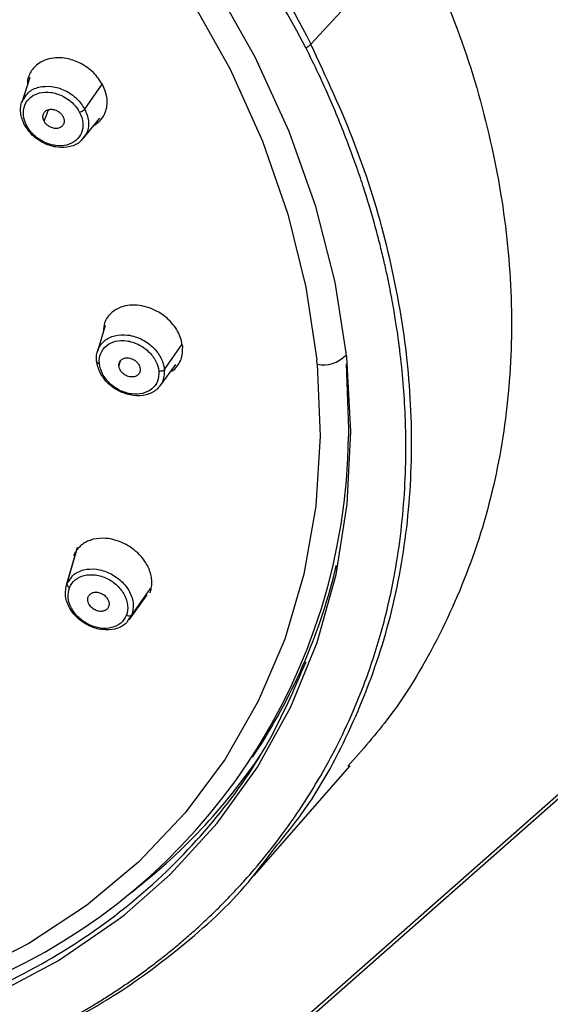
# Paper-space layout '_Dimetric' of a CAD drawing. Units: millimetres. Extents: x -147 to 91, y -672 to 326.
# Drawn here: x -77 to -53, y 246 to 290 of the extents above; entities that cross this region are included whole.
import ezdxf

# ---------------------------------------------------------------- set-up
doc = ezdxf.new("R2010")
doc.units = ezdxf.units.MM

psp = doc.layouts.new('_Dimetric')

# ---------------------------------------------------------------- linework, layer by layer
at = {"color": 7, "linetype": 'Continuous', "lineweight": 25}
for p, q in [((-64.226, 288.967), (-59.482, 294.075)), ((-76.929, 287.449), (-77.298, 286.318)), ((-74.444, 286.02), (-73.666, 287.16)), ((-76.283, 285.479), (-76.083, 286.001)), ((-74.501, 284.711), (-73.77, 285.62)), ((-23.248, 281.297), (-92.191, 220.495)), ((-22.918, 281.393), (-91.861, 220.591)), ((-73.523, 276.242), (-73.875, 275.058)), ((-70.846, 274.246), (-70.047, 275.388)), ((-72.9, 274.407), (-72.83, 274.634)), ((-71.041, 273.51), (-70.326, 274.472)), ((-63.931, 274.484), (-63.95, 274.684)), ((-74.846, 265.968), (-75.284, 264.462)), ((-75.253, 264.552), (-74.77, 266.212)), ((-75.253, 264.552), (-75.073, 264.803)), ((-72.321, 263.145), (-71.471, 264.344)), ((-72.436, 262.932), (-71.63, 264.063)), ((-72.321, 263.145), (-72.461, 262.95)), ((-66.855, 256.71), (-66.614, 257.08)), ((-66.78, 251.364), (-62.442, 256.316))]:
    psp.add_line(p, q, dxfattribs=at)
at = {"color": 7, "linetype": 'Continuous', "lineweight": 25, "flags": 128}
for points in [[(-103.225, 314.588), (-99.571, 313.667), (-95.951, 312.458), (-92.394, 310.97), (-88.932, 309.217), (-85.593, 307.213), (-82.406, 304.976), (-79.399, 302.523), (-76.596, 299.877), (-74.021, 297.06), (-71.697, 294.095), (-69.644, 291.008), (-67.877, 287.826), (-66.414, 284.574), (-65.266, 281.281), (-64.442, 277.975), (-63.95, 274.684)], [(-72.656, 249.589), (-70.582, 251.409), (-68.46, 253.724), (-66.636, 256.259), (-65.124, 258.995), (-63.936, 261.907), (-63.084, 264.97), (-62.574, 268.159), (-62.411, 271.447), (-62.596, 274.805), (-63.127, 278.206), (-64, 281.62), (-65.207, 285.019), (-66.739, 288.373), (-68.582, 291.654)], [(-63.931, 274.484), (-63.796, 271.24), (-63.998, 268.067), (-64.536, 264.993), (-65.405, 262.045), (-66.598, 259.247), (-68.104, 256.623), (-69.91, 254.195), (-72.003, 251.985), (-74.362, 250.01), (-76.97, 248.288), (-79.802, 246.833), (-82.836, 245.658), (-86.045, 244.772)], [(-62.618, 274.503), (-62.514, 271.568), (-62.519, 271.227)], [(-99.361, 243.031), (-95.623, 242.744), (-91.95, 242.771), (-88.376, 243.112), (-84.929, 243.764), (-81.639, 244.722), (-78.533, 245.977), (-75.639, 247.519), (-72.981, 249.335), (-72.656, 249.589)]]:
    psp.add_lwpolyline(points, dxfattribs=at)
at = {"color": 7, "linetype": 'Continuous', "lineweight": 25}
for centre, radius, start, end in [((-115.069, 261.971), 57.293, 27.925, 82.2688), ((-63.663, 275.862), 1.403, 259.0017, 316.1204), ((-89.679, 271.513), 27.161, 293.287, 359.3961), ((-88.951, 271.527), 26.602, 327.1065, 346.6733), ((-88.653, 271.808), 26.755, 307.2288, 326.09)]:
    psp.add_arc(centre, radius, start, end, dxfattribs=at)
for points, knots in [([(-107.297, 319.011), (-102.945, 318.463), (-98.535, 317.323), (-92.124, 314.804), (-90.022, 313.83), (-85.932, 311.635), (-83.945, 310.415), (-80.131, 307.754), (-78.304, 306.315), (-74.851, 303.248), (-73.226, 301.621), (-70.212, 298.217), (-68.824, 296.44), (-66.317, 292.776), (-65.199, 290.888), (-64.226, 288.967)], [0, 0, 0, 0, 0.25, 0.25, 0.375, 0.375, 0.5, 0.5, 0.625, 0.625, 0.75, 0.75, 0.875, 0.875, 1, 1, 1, 1]), ([(-59.482, 294.075), (-58.779, 292.508), (-57.373, 289.376), (-56.01, 284.59), (-55.217, 279.826), (-55.063, 275.141), (-55.531, 270.602), (-56.612, 266.266), (-58.324, 262.221), (-60.293, 258.861), (-61.905, 257.035), (-62.55, 256.303)], [0, 0, 0, 0, 0.115403, 0.230783, 0.346151, 0.46151, 0.57687, 0.692226, 0.807582, 0.922922, 1, 1, 1, 1]), ([(-77.761, 243.57), (-77.585, 243.648), (-77.232, 243.807), (-76.707, 244.057), (-76.182, 244.317), (-75.658, 244.588), (-75.135, 244.871), (-74.612, 245.167), (-74.092, 245.474), (-73.574, 245.793), (-73.058, 246.125), (-72.545, 246.469), (-72.035, 246.826), (-71.528, 247.197), (-71.026, 247.58), (-70.528, 247.977), (-70.035, 248.388), (-69.548, 248.812), (-69.066, 249.25), (-68.591, 249.702), (-68.123, 250.169), (-67.661, 250.649), (-66.749, 251.646), (-65.278, 253.452), (-63.459, 256.274), (-62.048, 259.258), (-61.087, 262.064), (-60.382, 264.96), (-59.937, 268.325), (-59.888, 271.863), (-60.079, 274.159), (-60.213, 275.235), (-60.233, 275.391), (-60.26, 275.603), (-60.297, 275.87), (-60.345, 276.193), (-60.404, 276.57), (-60.476, 277.004), (-60.564, 277.493), (-60.67, 278.037), (-60.796, 278.638), (-60.944, 279.294), (-61.119, 280.006), (-61.323, 280.773), (-61.56, 281.595), (-61.832, 282.471), (-62.145, 283.402), (-62.501, 284.385), (-62.906, 285.421), (-63.363, 286.508), (-63.875, 287.644), (-64.254, 288.413), (-64.448, 288.807)], [0, 0, 0, 0, 0.010788, 0.021699, 0.032732, 0.043889, 0.055169, 0.066573, 0.078099, 0.089749, 0.101522, 0.113418, 0.125438, 0.137581, 0.149847, 0.162238, 0.174751, 0.187388, 0.200149, 0.213034, 0.226042, 0.239174, 0.252431, 0.306057, 0.377322, 0.451795, 0.501294, 0.551606, 0.625276, 0.695677, 0.749922, 0.75178, 0.754643, 0.75851, 0.763383, 0.76926, 0.776142, 0.784029, 0.79292, 0.802817, 0.813719, 0.825626, 0.838538, 0.852456, 0.867379, 0.883307, 0.900241, 0.918181, 0.937127, 0.957078, 0.978036, 1, 1, 1, 1]), ([(-65.928, 252.511), (-65.425, 253.13), (-64.034, 254.844), (-62.332, 258.045), (-60.81, 262.02), (-59.897, 266.257), (-59.568, 270.675), (-59.831, 275.22), (-60.702, 279.827), (-62.112, 284.444), (-63.521, 287.46), (-64.226, 288.967)], [0, 0, 0, 0, 0.066146, 0.182881, 0.299604, 0.416331, 0.533071, 0.649801, 0.766528, 0.883265, 1, 1, 1, 1]), ([(-73.631, 287.114), (-73.759, 287.31), (-73.953, 287.609), (-74.347, 287.927), (-74.753, 288.167), (-75.207, 288.318), (-75.679, 288.361), (-76.077, 288.313), (-76.429, 288.174), (-76.752, 287.933), (-76.956, 287.618), (-77.046, 287.311), (-77.043, 287.153), (-77.042, 287.104)], [0, 0, 0, 0, 0.143357, 0.218378, 0.295459, 0.420217, 0.500152, 0.591708, 0.684052, 0.764331, 0.887955, 0.965148, 1, 1, 1, 1]), ([(-77.074, 285.283), (-77.154, 285.437), (-77.204, 285.6), (-77.232, 285.914), (-77.211, 286.067), (-77.103, 286.34), (-77.016, 286.46), (-76.788, 286.649), (-76.647, 286.718), (-76.334, 286.796), (-76.161, 286.804), (-75.811, 286.758), (-75.632, 286.703), (-75.297, 286.541), (-75.14, 286.432), (-74.871, 286.177), (-74.759, 286.03), (-74.678, 285.876)], [0, 0, 0, 0, 0.125, 0.125, 0.25, 0.25, 0.375, 0.375, 0.5, 0.5, 0.625, 0.625, 0.75, 0.75, 0.875, 0.875, 1, 1, 1, 1]), ([(-77.178, 286.515), (-77.121, 286.609), (-76.978, 286.846), (-76.53, 287.046), (-75.947, 287.083), (-75.429, 286.929), (-75.054, 286.71), (-74.718, 286.441), (-74.553, 286.187), (-74.444, 286.02)], [0, 0, 0, 0, 0.1164281, 0.2920119, 0.4681205, 0.6452537, 0.737833, 0.8279236, 1, 1, 1, 1]), ([(-74.041, 285.283), (-73.954, 285.341), (-73.725, 285.494), (-73.522, 285.811), (-73.431, 286.173), (-73.421, 286.591), (-73.548, 286.907), (-73.631, 287.114)], [0, 0, 0, 0, 0.154221, 0.405342, 0.560469, 0.711457, 1, 1, 1, 1]), ([(-77.182, 285.329), (-77.253, 285.506), (-77.362, 285.775), (-77.347, 286.127), (-77.306, 286.362), (-77.214, 286.472), (-77.178, 286.515)], [0, 0, 0, 0, 0.416048, 0.63389, 0.85759, 1, 1, 1, 1]), ([(-76.283, 285.479), (-76.293, 285.498), (-76.311, 285.535), (-76.328, 285.592), (-76.338, 285.647), (-76.338, 285.702), (-76.331, 285.756), (-76.305, 285.84), (-76.234, 285.943), (-76.081, 286.014), (-75.897, 286.027), (-75.726, 285.971), (-75.593, 285.89), (-75.494, 285.799), (-75.451, 285.727), (-75.429, 285.69)], [0, 0, 0, 0, 0.042835, 0.084248, 0.124969, 0.165761, 0.207385, 0.250558, 0.375008, 0.500252, 0.625146, 0.749943, 0.834426, 0.915745, 1, 1, 1, 1]), ([(-74.444, 286.02), (-74.461, 285.996), (-74.497, 285.963), (-74.587, 285.907), (-74.639, 285.886), (-74.678, 285.876)], [0, 0, 0, 0, 0.5, 0.5, 1, 1, 1, 1]), ([(-74.444, 286.02), (-74.373, 285.844), (-74.265, 285.575), (-74.277, 285.222), (-74.334, 284.947), (-74.458, 284.805), (-74.524, 284.729)], [0, 0, 0, 0, 0.374143, 0.570034, 0.771342, 1, 1, 1, 1]), ([(-74.678, 285.876), (-74.597, 285.722), (-74.548, 285.56), (-74.519, 285.245), (-74.54, 285.093), (-74.648, 284.82), (-74.735, 284.7), (-74.963, 284.511), (-75.104, 284.441), (-75.417, 284.364), (-75.589, 284.356), (-75.94, 284.401), (-76.118, 284.455), (-76.454, 284.618), (-76.611, 284.727), (-76.881, 284.982), (-76.993, 285.129), (-77.074, 285.283)], [0, 0, 0, 0, 0.125, 0.125, 0.25, 0.25, 0.375, 0.375, 0.5, 0.5, 0.625, 0.625, 0.75, 0.75, 0.875, 0.875, 1, 1, 1, 1]), ([(-75.429, 285.69), (-75.42, 285.671), (-75.402, 285.634), (-75.384, 285.577), (-75.375, 285.521), (-75.374, 285.467), (-75.382, 285.413), (-75.408, 285.329), (-75.478, 285.226), (-75.632, 285.155), (-75.815, 285.142), (-75.986, 285.198), (-76.12, 285.279), (-76.218, 285.37), (-76.262, 285.442), (-76.283, 285.479)], [0, 0, 0, 0, 0.0428346, 0.0842483, 0.1249686, 0.1657605, 0.2073847, 0.2505581, 0.3750081, 0.5002523, 0.6251462, 0.749943, 0.8344258, 0.9157454, 1, 1, 1, 1]), ([(-77.182, 285.329), (-77.19, 285.308), (-77.184, 285.289), (-77.143, 285.272), (-77.108, 285.275), (-77.074, 285.283)], [0, 0, 0, 0, 0.5, 0.5, 1, 1, 1, 1]), ([(-74.524, 284.729), (-74.56, 284.673), (-74.685, 284.477), (-75.098, 284.306), (-75.678, 284.265), (-76.197, 284.42), (-76.571, 284.639), (-76.908, 284.908), (-77.073, 285.162), (-77.182, 285.329)], [0, 0, 0, 0, 0.073664, 0.257752, 0.44237, 0.62806, 0.725149, 0.819651, 1, 1, 1, 1]), ([(-70.018, 275.291), (-70.062, 275.5), (-70.129, 275.819), (-70.39, 276.224), (-70.697, 276.568), (-71.092, 276.856), (-71.551, 277.059), (-71.975, 277.16), (-72.392, 277.169), (-72.824, 277.083), (-73.174, 276.895), (-73.421, 276.624), (-73.586, 276.342), (-73.596, 276.108), (-73.601, 275.979)], [0, 0, 0, 0, 0.126646, 0.192922, 0.261019, 0.371234, 0.44185, 0.522735, 0.604314, 0.675235, 0.784448, 0.852644, 0.918982, 1, 1, 1, 1]), ([(-73.731, 275.355), (-73.713, 275.378), (-73.679, 275.424), (-73.619, 275.488), (-73.516, 275.581), (-73.347, 275.692), (-73.011, 275.817), (-72.595, 275.84), (-72.193, 275.749), (-71.893, 275.63), (-71.629, 275.477), (-71.393, 275.287), (-71.205, 275.086), (-71.059, 274.881), (-70.95, 274.669), (-70.876, 274.456), (-70.856, 274.316), (-70.846, 274.246)], [0, 0, 0, 0, 0.026484, 0.053201, 0.080151, 0.152495, 0.232627, 0.384657, 0.473778, 0.537853, 0.618432, 0.69197, 0.756313, 0.819269, 0.880858, 0.941096, 1, 1, 1, 1]), ([(-73.914, 274.635), (-73.916, 274.672), (-73.921, 274.745), (-73.916, 274.853), (-73.901, 274.96), (-73.875, 275.065), (-73.838, 275.167), (-73.791, 275.264), (-73.751, 275.325), (-73.731, 275.355)], [0, 0, 0, 0, 0.137715, 0.27715, 0.4183, 0.561164, 0.705738, 0.852018, 1, 1, 1, 1]), ([(-73.786, 274.524), (-73.8, 274.682), (-73.78, 274.835), (-73.672, 275.107), (-73.584, 275.227), (-73.356, 275.416), (-73.215, 275.485), (-72.902, 275.562), (-72.729, 275.57), (-72.378, 275.523), (-72.2, 275.469), (-71.864, 275.306), (-71.707, 275.197), (-71.438, 274.942), (-71.326, 274.796), (-71.164, 274.488), (-71.115, 274.326), (-71.1, 274.168)], [0, 0, 0, 0, 0.125, 0.125, 0.25, 0.25, 0.375, 0.375, 0.5, 0.5, 0.625, 0.625, 0.75, 0.75, 0.875, 0.875, 1, 1, 1, 1]), ([(-70.562, 274.155), (-70.52, 274.175), (-70.381, 274.242), (-70.228, 274.439), (-70.031, 274.778), (-70.023, 275.088), (-70.018, 275.291)], [0, 0, 0, 0, 0.100493, 0.335146, 0.563537, 1, 1, 1, 1]), ([(-72.9, 274.407), (-72.901, 274.426), (-72.903, 274.464), (-72.896, 274.517), (-72.881, 274.567), (-72.858, 274.613), (-72.827, 274.655), (-72.764, 274.716), (-72.648, 274.777), (-72.462, 274.781), (-72.27, 274.727), (-72.121, 274.62), (-72.021, 274.505), (-71.961, 274.393), (-71.948, 274.318), (-71.942, 274.28)], [0, 0, 0, 0, 0.042835, 0.084248, 0.124969, 0.165761, 0.207385, 0.250558, 0.375008, 0.500252, 0.625146, 0.749943, 0.834426, 0.915745, 1, 1, 1, 1]), ([(-73.914, 274.635), (-73.921, 274.611), (-73.913, 274.584), (-73.864, 274.543), (-73.824, 274.529), (-73.786, 274.524)], [0, 0, 0, 0, 0.5, 0.5, 1, 1, 1, 1]), ([(-71.043, 273.512), (-71.095, 273.45), (-71.253, 273.262), (-71.659, 273.07), (-72.245, 273.037), (-72.856, 273.218), (-73.312, 273.528), (-73.596, 273.843), (-73.819, 274.187), (-73.876, 274.457), (-73.914, 274.635)], [0, 0, 0, 0, 0.074617, 0.227797, 0.381254, 0.535154, 0.689947, 0.770881, 0.849659, 1, 1, 1, 1]), ([(-71.1, 274.168), (-71.086, 274.011), (-71.106, 273.858), (-71.214, 273.586), (-71.301, 273.466), (-71.529, 273.276), (-71.67, 273.207), (-71.983, 273.13), (-72.155, 273.122), (-72.506, 273.169), (-72.685, 273.223), (-73.021, 273.386), (-73.178, 273.494), (-73.447, 273.75), (-73.559, 273.896), (-73.721, 274.204), (-73.771, 274.367), (-73.786, 274.524)], [0, 0, 0, 0, 0.125, 0.125, 0.25, 0.25, 0.375, 0.375, 0.5, 0.5, 0.625, 0.625, 0.75, 0.75, 0.875, 0.875, 1, 1, 1, 1]), ([(-71.942, 274.28), (-71.941, 274.261), (-71.939, 274.223), (-71.946, 274.17), (-71.961, 274.12), (-71.984, 274.074), (-72.015, 274.032), (-72.078, 273.971), (-72.194, 273.91), (-72.38, 273.905), (-72.572, 273.96), (-72.721, 274.067), (-72.821, 274.182), (-72.881, 274.293), (-72.894, 274.369), (-72.9, 274.407)], [0, 0, 0, 0, 0.042835, 0.084248, 0.124969, 0.165761, 0.207385, 0.250558, 0.375008, 0.500252, 0.625146, 0.749943, 0.834426, 0.915745, 1, 1, 1, 1]), ([(-70.846, 274.246), (-70.863, 274.222), (-70.901, 274.196), (-70.999, 274.166), (-71.057, 274.163), (-71.1, 274.168)], [0, 0, 0, 0, 0.5, 0.5, 1, 1, 1, 1]), ([(-70.846, 274.246), (-70.853, 274.076), (-70.865, 273.817), (-70.975, 273.583), (-71.038, 273.517), (-71.043, 273.512)], [0, 0, 0, 0, 0.6390907, 0.9737004, 1, 1, 1, 1]), ([(-71.499, 264.143), (-71.486, 264.179), (-71.461, 264.25), (-71.435, 264.362), (-71.418, 264.48), (-71.412, 264.601), (-71.417, 264.726), (-71.433, 264.854), (-71.46, 264.985), (-71.5, 265.116), (-71.551, 265.248), (-71.677, 265.512), (-71.994, 265.951), (-72.656, 266.434), (-73.423, 266.646), (-73.959, 266.605), (-74.269, 266.504), (-74.458, 266.408), (-74.623, 266.289), (-74.76, 266.15), (-74.872, 265.996), (-74.923, 265.881), (-74.949, 265.824)], [0, 0, 0, 0, 0.023839, 0.047944, 0.072317, 0.0969602, 0.1218757, 0.1470655, 0.1725319, 0.198277, 0.2243029, 0.2506118, 0.3560535, 0.5000691, 0.6450228, 0.7495063, 0.7932403, 0.8361843, 0.878335, 0.9196893, 0.960245, 1, 1, 1, 1]), ([(-75.133, 264.38), (-75.08, 264.516), (-74.992, 264.636), (-74.764, 264.826), (-74.624, 264.895), (-74.31, 264.971), (-74.137, 264.979), (-73.786, 264.932), (-73.608, 264.877), (-73.273, 264.714), (-73.116, 264.605), (-72.846, 264.35), (-72.734, 264.203), (-72.573, 263.895), (-72.523, 263.733), (-72.493, 263.418), (-72.513, 263.265), (-72.567, 263.129)], [0, 0, 0, 0, 0.125, 0.125, 0.25, 0.25, 0.375, 0.375, 0.5, 0.5, 0.625, 0.625, 0.75, 0.75, 0.875, 0.875, 1, 1, 1, 1]), ([(-75.073, 264.803), (-75.043, 264.853), (-74.968, 264.974), (-74.756, 265.095), (-74.419, 265.225), (-73.921, 265.248), (-73.313, 265.067), (-72.774, 264.701), (-72.448, 264.281), (-72.298, 263.918), (-72.221, 263.552), (-72.282, 263.306), (-72.321, 263.145)], [0, 0, 0, 0, 0.047281, 0.116362, 0.187301, 0.321825, 0.456592, 0.591762, 0.727719, 0.798777, 0.867925, 1, 1, 1, 1]), ([(-72.461, 262.95), (-72.502, 262.88), (-72.587, 262.737), (-72.817, 262.601), (-73.155, 262.472), (-73.653, 262.448), (-74.261, 262.629), (-74.8, 262.995), (-75.126, 263.415), (-75.276, 263.779), (-75.353, 264.144), (-75.293, 264.39), (-75.253, 264.552)], [0, 0, 0, 0, 0.064995, 0.13276, 0.2024, 0.334428, 0.466695, 0.599343, 0.732761, 0.80252, 0.870419, 1, 1, 1, 1]), ([(-75.253, 264.552), (-75.261, 264.525), (-75.254, 264.491), (-75.208, 264.426), (-75.17, 264.398), (-75.133, 264.38)], [0, 0, 0, 0, 0.5, 0.5, 1, 1, 1, 1]), ([(-72.567, 263.129), (-72.62, 262.993), (-72.708, 262.872), (-72.935, 262.683), (-73.076, 262.614), (-73.389, 262.537), (-73.562, 262.529), (-73.913, 262.576), (-74.091, 262.631), (-74.427, 262.794), (-74.584, 262.903), (-74.853, 263.158), (-74.965, 263.305), (-75.127, 263.613), (-75.177, 263.775), (-75.207, 264.09), (-75.187, 264.243), (-75.133, 264.38)], [0, 0, 0, 0, 0.125, 0.125, 0.25, 0.25, 0.375, 0.375, 0.5, 0.5, 0.625, 0.625, 0.75, 0.75, 0.875, 0.875, 1, 1, 1, 1]), ([(-74.287, 263.967), (-74.28, 263.983), (-74.265, 264.016), (-74.235, 264.058), (-74.199, 264.094), (-74.155, 264.124), (-74.105, 264.148), (-74.015, 264.177), (-73.871, 264.187), (-73.68, 264.124), (-73.509, 264.01), (-73.405, 263.868), (-73.353, 263.737), (-73.341, 263.622), (-73.361, 263.555), (-73.371, 263.521)], [0, 0, 0, 0, 0.0428346, 0.0842483, 0.1249686, 0.1657605, 0.2073847, 0.2505581, 0.3750081, 0.5002523, 0.6251462, 0.749943, 0.8344258, 0.9157454, 1, 1, 1, 1]), ([(-73.371, 263.521), (-73.379, 263.505), (-73.393, 263.473), (-73.423, 263.43), (-73.46, 263.394), (-73.503, 263.364), (-73.553, 263.34), (-73.643, 263.311), (-73.788, 263.302), (-73.978, 263.364), (-74.149, 263.478), (-74.254, 263.62), (-74.305, 263.751), (-74.317, 263.866), (-74.297, 263.933), (-74.287, 263.967)], [0, 0, 0, 0, 0.042835, 0.084248, 0.124969, 0.165761, 0.207385, 0.250558, 0.375008, 0.500252, 0.625146, 0.749943, 0.834426, 0.915745, 1, 1, 1, 1]), ([(-72.321, 263.145), (-72.338, 263.121), (-72.375, 263.101), (-72.47, 263.095), (-72.525, 263.109), (-72.567, 263.129)], [0, 0, 0, 0, 0.5, 0.5, 1, 1, 1, 1]), ([(-99.284, 243.326), (-97.521, 243.177), (-93.997, 242.881), (-88.888, 243.232), (-84.021, 244.164), (-79.483, 245.716), (-75.351, 247.847), (-71.692, 250.522), (-68.587, 253.706), (-66.09, 257.2), (-64.971, 259.794), (-64.437, 261.031)], [0, 0, 0, 0, 0.1122177, 0.2244354, 0.336653, 0.4488707, 0.5610884, 0.6733061, 0.7855237, 0.8977414, 1, 1, 1, 1]), ([(-77.587, 243.565), (-76.248, 244.213), (-73.568, 245.51), (-70.072, 248.069), (-67.492, 250.402), (-66.291, 252.021), (-65.928, 252.511)], [0, 0, 0, 0, 0.291261, 0.582523, 0.873782, 1, 1, 1, 1])]:
    psp.add_open_spline(points, degree=3, knots=knots, dxfattribs=at)
psp.add_open_spline([(-64.448, 288.803), (-64.353, 288.846), (-64.265, 288.911), (-64.225, 288.967)], degree=3, dxfattribs=at)

doc.saveas('drawing.dxf')
